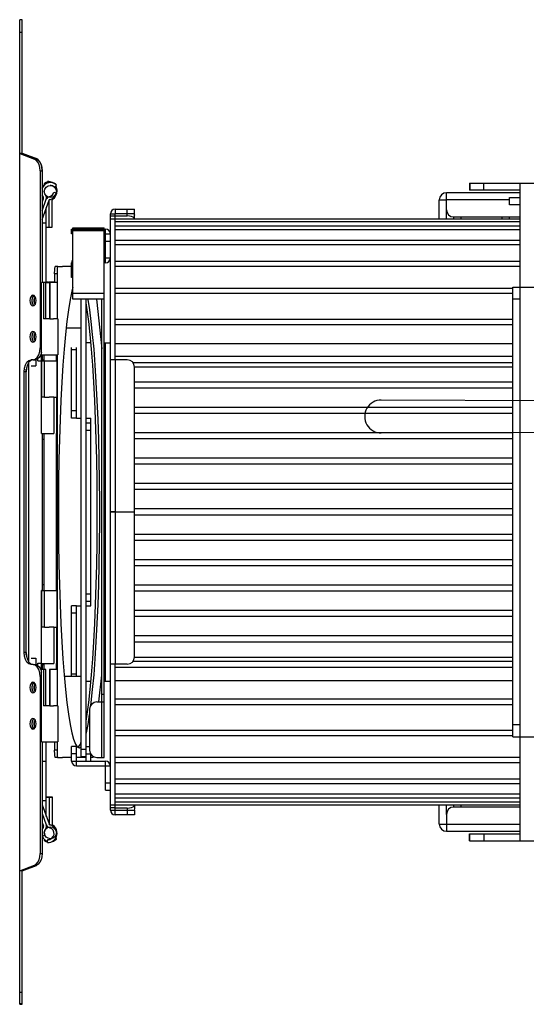
# Model space of a CAD drawing. Units: millimetres. Extents: x 5162 to 9966, y -2661 to -8.
# Drawn here: x 5849 to 6059, y -415 to -8 of the extents above; entities that cross this region are included whole.
import ezdxf

# ---------------------------------------------------------------- set-up
doc = ezdxf.new("R2010")
doc.units = ezdxf.units.MM
doc.layers.get('0').update_dxf_attribs({"lineweight": 30})
doc.layers.add('02___PRT_ALL_AXES', color=7, linetype='Continuous')

msp = doc.modelspace()

# ---------------------------------------------------------------- linework, layer by layer
at = {"color": 7, "linetype": 'Continuous'}
for p, q in [((5849.05, -414.88), (5849.05, -7.79)), ((5850.05, -7.8), (5849.05, -7.79)), ((5850.05, -7.9), (5849.05, -7.9)), ((5849.05, -12.9), (5850.05, -12.91)), ((5849.05, -63.11), (5855.2, -65.41)), ((5850.05, -63.11), (5849.05, -63.11)), ((5855.2, -65.41), (5856.03, -65.4)), ((5855.92, -65.87), (5855.2, -65.41)), ((5857.46, -70.3), (5858.28, -70.28)), ((5857.46, -70.3), (5857.46, -143.41)), ((5858.37, -77.19), (5858.37, -77.2)), ((5858.37, -77.29), (5858.37, -77.29)), ((5859.25, -75.37), (5859.25, -75.36)), ((5859.27, -75.41), (5859.25, -75.37)), ((5859.25, -75.42), (5859.25, -75.41)), ((5859.47, -75.91), (5859.25, -75.42)), ((5860.56, -74.7), (5860.56, -74.69)), ((5860.57, -74.79), (5860.56, -74.7)), ((5860.56, -74.8), (5860.56, -74.79)), ((5860.6, -75.34), (5860.56, -74.8)), ((5863.21, -75.37), (5863.2, -75.42)), ((5864.28, -76.16), (5863.46, -77.03)), ((5864.28, -76.07), (5864.24, -76.12)), ((6035.01, -75.34), (6035.01, -78.34)), ((6035.01, -75.34), (6117.73, -75.34)), ((6035.12, -75.34), (6035.12, -78.34)), ((6041.03, -78.34), (6041.03, -75.34)), ((6056.03, -347.34), (6056.03, -75.34)), ((5858.85, -81.17), (5858.7, -80.97)), ((5859.83, -80.49), (5859.69, -80.28)), ((5861.19, -80.98), (5861.44, -80.92)), ((5863.2, -79.17), (5864.36, -79.48)), ((5864.36, -79.48), (5864.36, -79.48)), ((6051.53, -84.34), (6051.53, -81.34)), ((5858.28, -81.62), (5858.81, -81.81)), ((5858.28, -81.73), (5858.81, -81.92)), ((5858.28, -86.86), (5860.04, -82.04)), ((5858.28, -90.37), (5861.17, -82.45)), ((5858.28, -83.06), (5858.38, -83.1)), ((5858.78, -81.88), (5858.91, -81.54)), ((5858.81, -81.9), (5858.91, -81.63)), ((5858.91, -81.54), (5858.91, -81.52)), ((5858.91, -81.63), (5858.91, -81.61)), ((5861.23, -93.53), (5861.23, -82.41)), ((5861.51, -82.14), (5861.75, -82.07)), ((5862.43, -93.53), (5862.43, -82.41)), ((5862.65, -82), (5862.86, -81.85)), ((6022.53, -82.34), (6025.53, -82.34)), ((6056.03, -84.34), (6051.53, -84.34)), ((5859.32, -87.53), (5860.03, -87.53)), ((5886.53, -334.59), (5886.53, -88.09)), ((5886.53, -88.09), (5888.53, -88.09)), ((5888.53, -89.09), (5886.53, -89.09)), ((5888.53, -86.09), (5888.53, -88.09)), ((5888.53, -86.09), (5896.53, -86.09)), ((5893.53, -88.91), (5893.53, -86.09)), ((5896.39, -88.13), (5896.53, -88.55)), ((5896.53, -88.09), (5896.53, -86.09)), ((5896.53, -90.09), (5896.53, -88.55)), ((6025.53, -90.09), (6025.53, -86.34)), ((6031.53, -90.09), (6031.53, -89.34)), ((6051.53, -90.09), (6051.53, -89.34)), ((5858.53, -116.42), (5858.53, -89.68)), ((5860.03, -91.98), (5858.53, -91.98)), ((5860.03, -93.53), (5862.43, -93.53)), ((5886.53, -90.09), (6056.03, -90.09)), ((6056.03, -91.34), (5888.53, -91.34)), ((5888.53, -93.04), (6056.03, -93.04)), ((5870.53, -96.34), (5870.53, -94.34)), ((5871.03, -96.34), (5870.53, -96.34)), ((5871.03, -94.64), (5871.03, -93.84)), ((5871.03, -93.84), (5884.03, -93.84)), ((5871.03, -94.14), (5884.03, -94.14)), ((5874.03, -94.64), (5874.03, -94.14)), ((5881.03, -94.64), (5881.03, -94.14)), ((5884.03, -94.64), (5884.03, -93.84)), ((5884.03, -96.34), (5886.53, -96.34)), ((5884.53, -108.34), (5884.53, -94.34)), ((6056.03, -94.66), (5888.53, -94.66)), ((5884.53, -99.34), (5886.53, -99.34)), ((5888.53, -98.95), (6056.03, -98.95)), ((6056.03, -100.83), (5888.53, -100.83)), ((5864.76, -109.84), (5863.76, -109.84)), ((5864.76, -109.84), (5866.73, -109.84)), ((5870.53, -114.34), (5870.53, -108.34)), ((5870.53, -108.34), (5871.03, -108.34)), ((5886.53, -106.34), (5884.03, -106.34)), ((5888.53, -107.68), (6056.03, -107.68)), ((6056.03, -109.79), (5888.53, -109.79)), ((5864.49, -112.84), (5863.5, -112.84)), ((5864.49, -112.84), (5864.49, -116.42)), ((5871.03, -111.34), (5870.53, -111.34)), ((5858.03, -146.42), (5858.03, -116.42)), ((5858.28, -116.26), (5858.53, -116.26)), ((5858.88, -116.42), (5858.88, -131.42)), ((5859.81, -116.42), (5858.88, -116.42)), ((5859.81, -131.42), (5859.81, -116.42)), ((5860.66, -116.26), (5860.03, -116.26)), ((5860.25, -116.42), (5860.25, -116.26)), ((5860.66, -116.26), (5860.66, -116.42)), ((5860.66, -116.26), (5860.91, -116.26)), ((5860.91, -116.42), (5860.91, -116.26)), ((5861.55, -116.26), (5860.91, -116.26)), ((5861.41, -116.42), (5861.41, -131.42)), ((5861.65, -116.42), (5861.41, -116.42)), ((5863.5, -116.26), (5861.55, -116.26)), ((5861.65, -131.42), (5861.65, -116.42)), ((5863.04, -116.42), (5861.65, -116.42)), ((5863.97, -116.42), (5863.04, -116.42)), ((5864.3, -116.42), (5863.97, -116.42)), ((5864.61, -116.42), (5864.61, -131.42)), ((5871.03, -114.34), (5870.53, -114.34)), ((5854.53, -121.66), (5854.53, -121.66)), ((5888.53, -118.75), (6053.03, -118.75)), ((6053.03, -121.05), (5888.53, -121.05)), ((6053.03, -118.34), (6094.03, -118.34)), ((5854.06, -123.91), (5854.09, -124.38)), ((5854.31, -125.23), (5854.49, -125.58)), ((5854.49, -125.58), (5854.7, -125.86)), ((5854.53, -126.16), (5855.03, -125.99)), ((5854.53, -126.16), (5854.53, -126.16)), ((5854.7, -125.86), (5854.89, -126)), ((5855.03, -125.99), (5855.44, -125.5)), ((5855.07, -123.44), (5855.04, -123.91)), ((5855.04, -123.91), (5855.07, -124.38)), ((5874.53, -312.4), (5874.53, -123.34)), ((5882.97, -289.84), (5882.97, -123.34)), ((6056.03, -123.34), (6053.03, -123.34)), ((5861.54, -131.42), (5860.57, -131.42)), ((5861.54, -131.42), (5861.65, -131.42)), ((5861.65, -131.42), (5863.04, -131.42)), ((5863.86, -131.42), (5863.04, -131.42)), ((5864.89, -131.42), (5863.86, -131.42)), ((5864.89, -131.42), (5864.89, -146.42)), ((5888.53, -131.55), (6053.03, -131.55)), ((6053.03, -133.98), (5888.53, -133.98)), ((5854.53, -136.66), (5854.53, -136.66)), ((5874.53, -135.29), (5868.28, -135.29)), ((5854.06, -138.91), (5854.09, -139.38)), ((5854.31, -140.23), (5854.49, -140.58)), ((5854.49, -140.58), (5854.7, -140.86)), ((5854.53, -141.16), (5855.03, -140.99)), ((5854.53, -141.16), (5854.53, -141.16)), ((5854.7, -140.86), (5854.89, -141)), ((5855.03, -140.99), (5855.44, -140.5)), ((5855.07, -138.44), (5855.04, -138.91)), ((5855.04, -138.91), (5855.07, -139.38)), ((5888.53, -141.72), (6053.03, -141.72)), ((5857.46, -143.41), (5858.03, -143.41)), ((5857.7, -146.41), (5858.03, -146.41)), ((5858.53, -148.41), (5858.53, -146.42)), ((5860.67, -146.42), (5862.65, -146.42)), ((5862.65, -146.42), (5863.86, -146.42)), ((5863.86, -146.42), (5864.89, -146.42)), ((5864.49, -146.42), (5864.49, -276.42)), ((5870.53, -172.49), (5870.53, -143.39)), ((5872.53, -144.34), (5870.53, -144.34)), ((5853.73, -148.41), (5853.74, -148.41)), ((5854.6, -148.41), (5853.74, -148.41)), ((5854.6, -148.41), (5855.48, -148.17)), ((5854.6, -148.41), (5855.42, -148.41)), ((5854.6, -148.41), (5854.6, -148.41)), ((5855.48, -148.17), (5856.28, -147.46)), ((5858.03, -178.92), (5858.03, -148.89)), ((5858.05, -148.92), (5858.03, -148.92)), ((5858.05, -148.92), (5858.05, -163.92)), ((5859.24, -148.92), (5858.05, -148.92)), ((5858.53, -148.92), (5858.53, -148.41)), ((5858.53, -148.41), (5859.23, -148.41)), ((5859.24, -163.92), (5859.24, -148.92)), ((5859.25, -163.92), (5859.25, -148.92)), ((5860.73, -148.92), (5859.25, -148.92)), ((5862.64, -148.92), (5860.73, -148.92)), ((5863.64, -148.92), (5862.64, -148.92)), ((5864.23, -148.92), (5863.64, -148.92)), ((5864.4, -148.92), (5864.23, -148.92)), ((5864.43, -148.92), (5864.4, -148.92)), ((5864.43, -148.92), (5864.43, -178.92)), ((6053.03, -147.09), (5888.53, -147.09)), ((5888.53, -148.43), (5888.53, -211.33)), ((5893.53, -148.43), (5888.53, -148.43)), ((5895.88, -149.59), (6053.03, -149.59)), ((5850.87, -269.41), (5850.87, -153.41)), ((5851.69, -153.41), (5850.87, -153.41)), ((5851.79, -270.51), (5851.79, -152.31)), ((5896.53, -151.34), (6053.03, -151.34)), ((5896.53, -211.33), (5896.53, -151.43)), ((6053.03, -157.59), (5896.53, -157.59)), ((6053.03, -160.09), (5896.53, -160.09)), ((5859.25, -163.92), (5861.23, -163.92)), ((5863.21, -163.92), (5861.23, -163.92)), ((5863.21, -163.92), (5863.21, -178.92)), ((5863.21, -163.92), (5864.06, -163.92)), ((5864.42, -178.92), (5864.42, -163.92)), ((6118.56, -165.59), (5998.57, -165.04)), ((5872.53, -169.49), (5870.53, -169.49)), ((6053.03, -168.09), (5896.53, -168.09)), ((6053.03, -170.59), (5896.53, -170.59)), ((5872.53, -172.49), (5870.53, -172.49)), ((5876.53, -174.49), (5878.53, -174.49)), ((5858.53, -243.92), (5858.53, -178.92)), ((5859.82, -178.92), (5861.73, -178.92)), ((5861.73, -178.92), (5863.21, -178.92)), ((5864.23, -178.92), (5864.42, -178.92)), ((5864.42, -178.92), (5864.43, -178.92)), ((5876.53, -177.49), (5878.53, -177.49)), ((6053.03, -178.59), (5896.53, -178.59)), ((5998.57, -178.64), (6118.56, -178.09)), ((5859.23, -181.41), (5858.53, -181.41)), ((6053.03, -181.09), (5896.53, -181.09)), ((6053.03, -189.09), (5896.53, -189.09)), ((6053.03, -191.59), (5896.53, -191.59)), ((6053.03, -199.59), (5896.53, -199.59)), ((6053.03, -202.09), (5896.53, -202.09)), ((5888.53, -211.33), (5896.53, -211.33)), ((5888.53, -211.34), (5888.53, -274.24)), ((6053.03, -210.09), (5896.53, -210.09)), ((5896.53, -271.24), (5896.53, -211.34)), ((6053.03, -212.59), (5896.53, -212.59)), ((6053.03, -220.59), (5896.53, -220.59)), ((6053.03, -223.09), (5896.53, -223.09)), ((6053.03, -231.09), (5896.53, -231.09)), ((6053.03, -233.59), (5896.53, -233.59)), ((5858.03, -273.92), (5858.03, -243.76)), ((5858.05, -243.92), (5858.03, -243.92)), ((5858.05, -243.92), (5858.05, -258.92)), ((5859.24, -243.92), (5858.05, -243.92)), ((5859.23, -241.41), (5858.53, -241.41)), ((5859.24, -258.92), (5859.24, -243.92)), ((5859.25, -258.92), (5859.25, -243.92)), ((5860.73, -243.92), (5859.25, -243.92)), ((5862.64, -243.92), (5860.73, -243.92)), ((5863.64, -243.92), (5862.64, -243.92)), ((5864.23, -243.92), (5863.64, -243.92)), ((5864.4, -243.92), (5864.23, -243.92)), ((5864.43, -243.92), (5864.4, -243.92)), ((5864.43, -243.92), (5864.43, -273.92)), ((6053.03, -241.59), (5896.53, -241.59)), ((6053.03, -244.09), (5896.53, -244.09)), ((5876.53, -245.18), (5878.53, -245.18)), ((5876.53, -248.18), (5878.53, -248.18)), ((5870.53, -279.29), (5870.53, -250.18)), ((5872.53, -250.18), (5870.53, -250.18)), ((6053.03, -252.09), (5896.53, -252.09)), ((5872.53, -253.18), (5870.53, -253.18)), ((6053.03, -254.59), (5896.53, -254.59)), ((5859.25, -258.92), (5861.23, -258.92)), ((5863.21, -258.92), (5861.23, -258.92)), ((5863.21, -258.92), (5863.21, -273.92)), ((5863.21, -258.92), (5863.7, -258.92)), ((5863.7, -258.92), (5864.23, -258.92)), ((5864.23, -258.92), (5864.42, -258.92)), ((5864.42, -273.92), (5864.42, -258.92)), ((6053.03, -262.59), (5896.53, -262.59)), ((6053.03, -265.09), (5896.53, -265.09)), ((5851.69, -269.41), (5850.87, -269.41)), ((5896.53, -271.34), (6053.03, -271.34)), ((5854.6, -274.41), (5853.74, -274.41)), ((5854.6, -274.41), (5855.42, -274.41)), ((5857.7, -276.41), (5858.03, -276.41)), ((5858.03, -276.26), (5858.53, -276.26)), ((5858.03, -306.42), (5858.03, -276.42)), ((5858.53, -276.42), (5858.53, -273.92)), ((5858.53, -274.41), (5859.23, -274.41)), ((5858.88, -276.42), (5858.88, -291.42)), ((5859.81, -276.42), (5858.88, -276.42)), ((5859.81, -291.42), (5859.81, -276.42)), ((5859.82, -273.92), (5861.73, -273.92)), ((5861.41, -276.42), (5861.41, -291.42)), ((5861.65, -276.42), (5861.41, -276.42)), ((5861.65, -291.42), (5861.65, -276.42)), ((5863.04, -276.42), (5861.65, -276.42)), ((5861.73, -273.92), (5863.21, -273.92)), ((5864.23, -273.92), (5864.42, -273.92)), ((5864.42, -273.92), (5864.43, -273.92)), ((5864.61, -276.42), (5864.61, -291.42)), ((6053.03, -275.59), (5888.53, -275.59)), ((6053.03, -273.09), (5895.88, -273.09)), ((5857.46, -279.41), (5857.46, -352.53)), ((5857.46, -279.41), (5858.03, -279.41)), ((5874.53, -279.29), (5867.49, -279.29)), ((5872.53, -278.34), (5870.53, -278.34)), ((5854.06, -283.91), (5854.09, -284.38)), ((5854.53, -281.66), (5854.53, -281.66)), ((5855.07, -283.44), (5855.04, -283.91)), ((5855.04, -283.91), (5855.07, -284.38)), ((5888.53, -280.96), (6053.03, -280.96)), ((5854.31, -285.23), (5854.49, -285.58)), ((5854.49, -285.58), (5854.7, -285.86)), ((5854.53, -286.16), (5855.03, -285.99)), ((5854.53, -286.16), (5854.53, -286.16)), ((5854.7, -285.86), (5854.89, -286)), ((5855.03, -285.99), (5855.44, -285.5)), ((5883.97, -286.84), (5882.97, -286.84)), ((6053.03, -288.69), (5888.53, -288.69)), ((5861.54, -291.42), (5860.57, -291.42)), ((5861.54, -291.42), (5861.65, -291.42)), ((5861.65, -291.42), (5863.04, -291.42)), ((5863.86, -291.42), (5863.04, -291.42)), ((5864.89, -291.42), (5863.86, -291.42)), ((5864.89, -291.42), (5864.89, -306.42)), ((6053.03, -291.12), (5888.53, -291.12)), ((5854.53, -296.66), (5854.53, -296.66)), ((5854.06, -298.91), (5854.09, -299.38)), ((5854.31, -300.23), (5854.49, -300.58)), ((5854.49, -300.58), (5854.7, -300.86)), ((5854.53, -301.16), (5855.03, -300.99)), ((5854.53, -301.16), (5854.53, -301.16)), ((5854.7, -300.86), (5854.89, -301)), ((5855.03, -300.99), (5855.44, -300.5)), ((5855.07, -298.44), (5855.04, -298.91)), ((5855.04, -298.91), (5855.07, -299.38)), ((6056.03, -299.34), (6053.03, -299.34)), ((6053.03, -301.62), (5888.53, -301.62)), ((6053.03, -303.92), (5888.53, -303.92)), ((6053.03, -304.34), (6094.03, -304.34)), ((5858.53, -333.1), (5858.53, -306.42)), ((5859.38, -306.42), (5860.67, -306.42)), ((5860.67, -306.42), (5863.86, -306.42)), ((5863.86, -306.42), (5864.89, -306.42)), ((5864.49, -306.42), (5864.49, -309.84)), ((5870.53, -314.34), (5870.53, -308.34)), ((5872.53, -308.34), (5870.53, -308.34)), ((5876.53, -308.34), (5877.97, -308.34)), ((5864.49, -309.84), (5863.5, -309.84)), ((5864.76, -312.84), (5863.76, -312.84)), ((5864.76, -312.84), (5866.73, -312.84)), ((5872.53, -311.34), (5870.53, -311.34)), ((5874.53, -309.4), (5876.53, -309.4)), ((5874.53, -312.4), (5876.53, -312.4)), ((5876.53, -311.34), (5878.39, -311.34)), ((5876.53, -314.34), (5876.53, -312.4)), ((6056.03, -312.88), (5888.53, -312.88)), ((5858.53, -314.35), (5860.03, -314.35)), ((5870.53, -314.34), (5872.53, -314.34)), ((5872.53, -316.34), (5872.53, -314.34)), ((5872.53, -316.34), (5886.53, -316.34)), ((5884.53, -326.34), (5884.53, -314.34)), ((6056.03, -315), (5888.53, -315)), ((5884.53, -323.34), (5886.53, -323.34)), ((6056.03, -321.84), (5888.53, -321.84)), ((6056.03, -323.73), (5888.53, -323.73)), ((5860.03, -329.16), (5862.43, -329.16)), ((5860.03, -329.22), (5862.43, -329.22)), ((5861.23, -329.15), (5861.23, -340.34)), ((5862.43, -329.15), (5862.43, -340.34)), ((5884.53, -326.34), (5886.53, -326.34)), ((6056.03, -328.02), (5888.53, -328.02)), ((6056.03, -329.63), (5888.53, -329.63)), ((5858.28, -332.32), (5858.5, -332.91)), ((5858.28, -332.42), (5861.17, -340.33)), ((5860.03, -330.77), (5858.53, -330.77)), ((6056.03, -332.59), (5886.53, -332.59)), ((5888.53, -333.59), (5886.53, -333.59)), ((6056.03, -331.34), (5888.53, -331.34)), ((5893.53, -333.76), (5893.53, -336.59)), ((5896.53, -332.59), (5896.53, -334.12)), ((6025.53, -336.34), (6025.53, -332.59)), ((6031.53, -333.34), (6031.53, -332.59)), ((5858.28, -335.93), (5860.04, -340.74)), ((5859.3, -335.22), (5860.03, -335.22)), ((5886.53, -334.59), (5888.53, -334.59)), ((5888.53, -336.59), (5888.53, -334.59)), ((5896.53, -336.59), (5888.53, -336.59)), ((5896.53, -334.12), (5896.39, -334.55)), ((5896.53, -334.59), (5896.53, -336.59)), ((5858.81, -340.89), (5858.28, -341.08)), ((5858.85, -341.52), (5858.7, -341.72)), ((5858.85, -341.61), (5858.7, -341.82)), ((5858.7, -341.71), (5858.7, -341.72)), ((5858.7, -341.8), (5858.7, -341.82)), ((5858.81, -340.88), (5858.91, -341.15)), ((5858.85, -341.52), (5858.85, -341.5)), ((5858.85, -341.61), (5858.85, -341.59)), ((5861.17, -340.33), (5861.17, -340.32)), ((5861.19, -341.8), (5861.44, -341.87)), ((5861.51, -340.63), (5861.51, -340.65)), ((5861.51, -340.65), (5861.75, -340.71)), ((5861.75, -340.71), (5861.75, -340.69)), ((5862.65, -340.67), (5862.65, -340.69)), ((5862.65, -340.69), (5862.86, -340.84)), ((5862.65, -340.73), (5862.65, -340.75)), ((5862.65, -340.75), (5862.86, -340.89)), ((5862.86, -340.84), (5862.86, -340.82)), ((5862.86, -340.89), (5862.86, -340.87)), ((6022.53, -340.34), (6025.53, -340.34)), ((5859.46, -344.98), (5858.37, -345.48)), ((5859.83, -342.3), (5859.69, -342.51)), ((6035.01, -347.34), (6035.01, -344.34)), ((6035.12, -347.34), (6035.12, -344.34)), ((6041.03, -344.34), (6041.03, -347.34)), ((5859.25, -347.26), (5859.44, -346.82)), ((5859.25, -347.31), (5859.46, -346.84)), ((5860.56, -347.98), (5860.64, -346.78)), ((5860.56, -347.88), (5860.58, -347.61)), ((5860.64, -346.78), (5860.64, -346.77)), ((5863.92, -346.24), (5864.28, -346.61)), ((5863.96, -346.18), (5864.28, -346.52)), ((5864.28, -346.52), (5864.28, -346.51)), ((5864.28, -346.61), (5864.28, -346.61)), ((6035.01, -347.34), (6117.73, -347.34)), ((5857.46, -352.53), (5858.28, -352.54)), ((5849.05, -359.71), (5855.2, -357.41)), ((5855.2, -357.41), (5855.92, -356.96)), ((5855.2, -357.41), (5856.03, -357.43)), ((5850.05, -359.71), (5849.05, -359.71)), ((5849.05, -409.88), (5850.05, -409.88)), ((5849.05, -414.6), (5849.55, -414.6)), ((5849.05, -414.88), (5850.05, -414.87)), ((5849.55, -414.6), (5850.05, -414.6))]:
    msp.add_line(p, q, dxfattribs=at)
at = {"color": 3, "linetype": 'Continuous'}
for p, q in [((5850.05, -63.11), (5850.05, -7.8)), ((5850.05, -63.11), (5856.03, -65.4)), ((5850.1, -62.98), (5856.03, -65.24)), ((5856.75, -65.7), (5856.03, -65.24)), ((5858.28, -70.28), (5858.28, -116.41)), ((6025.53, -86.34), (6025.53, -79.34)), ((6056.03, -79.34), (6025.53, -79.34)), ((6056.03, -78.34), (6035.01, -78.34)), ((6051.53, -81.34), (6056.03, -81.34)), ((5858.76, -82.06), (5858.38, -83.1)), ((5858.81, -81.92), (5858.76, -82.06)), ((6022.53, -90.09), (6022.53, -82.34)), ((6051.53, -82.34), (6025.53, -82.34)), ((5860.03, -116.42), (5860.03, -85.56)), ((5888.53, -148.43), (5888.53, -88.09)), ((5896.53, -88.09), (5888.53, -88.09)), ((5888.53, -88.91), (5893.53, -88.91)), ((6028.53, -90.09), (6028.53, -89.34)), ((6028.53, -89.34), (6056.03, -89.34)), ((6048.53, -90.09), (6048.53, -89.34)), ((5870.53, -94.34), (5871.03, -94.34)), ((5871.03, -123.34), (5871.03, -94.64)), ((5871.03, -94.64), (5884.03, -94.64)), ((5884.03, -95.13), (5871.03, -95.13)), ((5884.03, -94.34), (5884.53, -94.34)), ((5884.03, -123.34), (5884.03, -94.64)), ((5884.53, -108.34), (5884.03, -108.34)), ((5863.5, -112.84), (5863.5, -116.42)), ((5854.86, -121.83), (5854.44, -122.32)), ((5854.94, -121.8), (5854.86, -121.83)), ((5871.03, -120.88), (5884.03, -120.88)), ((6053.03, -304.34), (6053.03, -118.34)), ((5854.44, -125.5), (5854.86, -125.99)), ((5884.03, -123.34), (5871.03, -123.34)), ((5876.53, -312.4), (5876.53, -123.34)), ((5883.97, -312.84), (5883.97, -123.34)), ((5854.86, -136.83), (5854.44, -137.32)), ((5854.94, -136.8), (5854.86, -136.83)), ((5854.44, -140.5), (5854.86, -140.99)), ((5878.53, -141.34), (5876.53, -141.34)), ((5882.97, -141.34), (5882.7, -141.34)), ((5883.97, -141.34), (5886.53, -141.34)), ((5884.53, -281.34), (5884.53, -141.34)), ((5858.03, -145.34), (5857.74, -146.35)), ((5872.53, -172.49), (5872.53, -143.39)), ((5852.79, -273.31), (5852.79, -149.51)), ((5853.67, -148.66), (5852.87, -149.36)), ((5854.55, -148.41), (5853.67, -148.66)), ((5855.79, -148.31), (5855.79, -150.84)), ((5851.69, -269.41), (5851.69, -153.41)), ((5853.79, -150.84), (5855.79, -150.84)), ((5872.53, -172.49), (5874.53, -172.49)), ((5876.53, -172.49), (5878.53, -172.49)), ((5878.53, -250.18), (5878.53, -172.49)), ((5872.53, -279.29), (5872.53, -250.18)), ((5872.53, -250.18), (5874.53, -250.18)), ((5876.53, -250.18), (5878.53, -250.18)), ((5851.79, -270.36), (5851.7, -269.41)), ((5853.79, -271.83), (5855.79, -271.83)), ((5855.79, -271.83), (5855.79, -274.51)), ((5856.3, -274.5), (5855.79, -274.36)), ((5856.53, -274.71), (5856.3, -274.5)), ((5857.1, -275.37), (5857.74, -276.48)), ((5857.74, -276.48), (5858.03, -277.49)), ((5888.53, -334.59), (5888.53, -274.24)), ((5854.86, -281.83), (5854.44, -282.32)), ((5854.94, -281.8), (5854.86, -281.83)), ((5876.53, -281.34), (5878.53, -281.34)), ((5882.7, -281.34), (5882.97, -281.34)), ((5883.97, -281.34), (5886.53, -281.34)), ((5854.44, -285.5), (5854.86, -285.99)), ((5877.97, -292.84), (5877.97, -309.84)), ((5880.97, -289.84), (5883.97, -289.84)), ((5882.97, -312.84), (5882.97, -289.84)), ((5854.86, -296.83), (5854.44, -297.32)), ((5854.94, -296.8), (5854.86, -296.83)), ((5854.44, -300.5), (5854.86, -300.99)), ((5858.28, -306.42), (5858.28, -352.54)), ((5860.03, -337.23), (5860.03, -306.42)), ((5863.5, -306.42), (5863.5, -309.84)), ((5872.53, -314.34), (5872.53, -308.34)), ((5878.53, -314.34), (5878.53, -311.57)), ((5880.97, -312.84), (5883.97, -312.84)), ((5872.53, -314.34), (5884.53, -314.34)), ((5893.53, -333.76), (5888.53, -333.76)), ((6022.53, -340.34), (6022.53, -332.59)), ((6028.53, -333.34), (6028.53, -332.59)), ((6056.03, -333.34), (6028.53, -333.34)), ((5888.53, -334.59), (5896.53, -334.59)), ((6025.53, -336.34), (6025.53, -343.34)), ((5858.28, -339.45), (5858.38, -339.71)), ((5858.38, -339.71), (5858.76, -340.75)), ((5858.76, -340.75), (5858.81, -340.89)), ((6025.53, -340.34), (6056.03, -340.34)), ((6025.53, -343.34), (6056.03, -343.34)), ((6035.01, -344.34), (6056.03, -344.34)), ((5850.05, -359.71), (5856.03, -357.43)), ((5850.05, -414.87), (5850.05, -359.71))]:
    msp.add_line(p, q, dxfattribs=at)
at = {"color": 7, "linetype": 'Continuous'}
for points in [[(5857.46, -70.3), (5857.36, -68.97), (5857.05, -67.72), (5856.56, -66.65), (5855.92, -65.87)], [(5864.76, -109.84), (5864.7, -109.89), (5864.66, -110.06), (5864.61, -110.34), (5864.57, -110.71), (5864.54, -111.17), (5864.51, -111.69), (5864.5, -112.25), (5864.49, -112.84)], [(5858.88, -116.42), (5858.25, -116.42), (5858.09, -116.42), (5858.03, -116.42)], [(5864.61, -116.42), (5864.61, -116.42), (5864.51, -116.42), (5864.3, -116.42)], [(5854.53, -121.66), (5854.04, -121.83), (5853.62, -122.32), (5853.34, -123.05), (5853.24, -123.91), (5853.34, -124.77), (5853.62, -125.5), (5854.04, -125.99), (5854.53, -126.16)], [(5854.92, -121.8), (5854.71, -121.96), (5854.49, -122.24)], [(5855.44, -122.32), (5855.03, -121.83), (5854.53, -121.66)], [(5854.17, -122.99), (5854.09, -123.44), (5854.06, -123.91)], [(5854.09, -124.38), (5854.17, -124.83), (5854.31, -125.23)], [(5854.49, -122.24), (5854.31, -122.58), (5854.17, -122.99)], [(5855.04, -123.91), (5855.07, -123.44), (5855.15, -122.99), (5855.29, -122.59), (5855.43, -122.31)], [(5855.43, -125.51), (5855.29, -125.24), (5855.16, -124.83), (5855.07, -124.38), (5855.04, -123.91)], [(5855.43, -122.31), (5855.29, -122.58), (5855.16, -122.99), (5855.07, -123.44)], [(5855.07, -124.38), (5855.15, -124.83), (5855.29, -125.23), (5855.43, -125.51)], [(5855.44, -125.5), (5855.72, -124.77), (5855.82, -123.91), (5855.72, -123.05), (5855.44, -122.32)], [(5860.57, -131.42), (5859.37, -131.42), (5858.88, -131.42)], [(5854.53, -136.66), (5854.04, -136.83), (5853.62, -137.32), (5853.34, -138.05), (5853.24, -138.91), (5853.34, -139.77), (5853.62, -140.5), (5854.04, -140.99), (5854.53, -141.16)], [(5854.17, -137.99), (5854.09, -138.44), (5854.06, -138.91)], [(5854.49, -137.24), (5854.31, -137.58), (5854.17, -137.99)], [(5854.92, -136.8), (5854.71, -136.96), (5854.49, -137.24)], [(5855.44, -137.32), (5855.03, -136.83), (5854.53, -136.66)], [(5855.04, -138.91), (5855.07, -138.44), (5855.15, -137.99), (5855.29, -137.59), (5855.43, -137.31)], [(5855.43, -137.31), (5855.29, -137.58), (5855.16, -137.99), (5855.07, -138.44)], [(5855.44, -140.5), (5855.72, -139.77), (5855.82, -138.91), (5855.72, -138.05), (5855.44, -137.32)], [(5854.09, -139.38), (5854.17, -139.83), (5854.31, -140.23)], [(5855.43, -140.51), (5855.29, -140.24), (5855.16, -139.83), (5855.07, -139.38), (5855.04, -138.91)], [(5855.07, -139.38), (5855.15, -139.83), (5855.29, -140.23), (5855.43, -140.51)], [(5856.28, -147.46), (5856.92, -146.35), (5857.32, -144.96), (5857.46, -143.41)], [(5858.03, -146.42), (5858.1, -146.42), (5858.29, -146.42), (5858.59, -146.42), (5858.99, -146.42), (5860.67, -146.42)], [(5850.87, -153.41), (5851.01, -151.86), (5851.42, -150.47), (5852.05, -149.37), (5852.85, -148.66), (5853.73, -148.41)], [(5858.53, -148.76), (5858.35, -148.76), (5858.14, -148.76), (5858.04, -148.76), (5858.03, -148.76)], [(5888.53, -148.43), (5887.77, -148.43), (5887.12, -148.43), (5886.69, -148.43), (5886.53, -148.43)], [(5859.25, -163.92), (5858.76, -163.92), (5858.41, -163.92), (5858.16, -163.92), (5858.05, -163.92)], [(5864.06, -163.92), (5864.3, -163.92), (5864.42, -163.92)], [(5858.03, -178.92), (5858.06, -178.92), (5858.21, -178.92), (5858.46, -178.92), (5858.83, -178.92), (5859.82, -178.92)], [(5888.53, -211.33), (5887.77, -211.33), (5887.12, -211.33), (5886.69, -211.33), (5886.53, -211.34)], [(5896.53, -211.34), (5887.92, -211.34), (5887.36, -211.34), (5886.92, -211.34), (5886.63, -211.34), (5886.53, -211.34)], [(5858.53, -243.76), (5858.35, -243.76), (5858.14, -243.76), (5858.04, -243.76), (5858.03, -243.76)], [(5859.25, -258.92), (5858.76, -258.92), (5858.41, -258.92), (5858.16, -258.92), (5858.05, -258.92)], [(5853.74, -274.41), (5852.85, -274.17), (5852.05, -273.46), (5851.42, -272.35), (5851.01, -270.95), (5850.87, -269.41)], [(5856.28, -275.37), (5855.48, -274.66), (5854.6, -274.41)], [(5857.46, -279.41), (5857.32, -277.87), (5856.92, -276.48), (5856.28, -275.37)], [(5858.03, -273.92), (5858.06, -273.92), (5858.21, -273.92), (5858.46, -273.92), (5858.83, -273.92), (5859.82, -273.92)], [(5858.88, -276.42), (5858.25, -276.42), (5858.09, -276.42), (5858.03, -276.42)], [(5864.3, -276.42), (5863.55, -276.42), (5863.04, -276.42)], [(5864.61, -276.42), (5864.61, -276.42), (5864.51, -276.42), (5864.3, -276.42)], [(5893.53, -274.24), (5887.92, -274.24), (5887.36, -274.24), (5886.92, -274.24), (5886.63, -274.24), (5886.53, -274.24)], [(5854.53, -281.66), (5854.04, -281.83), (5853.62, -282.32), (5853.34, -283.05), (5853.24, -283.91), (5853.34, -284.77), (5853.62, -285.5), (5854.04, -285.99), (5854.53, -286.16)], [(5854.17, -282.99), (5854.09, -283.44), (5854.06, -283.91)], [(5854.09, -284.38), (5854.17, -284.83), (5854.31, -285.23)], [(5854.49, -282.23), (5854.31, -282.58), (5854.17, -282.99)], [(5854.92, -281.8), (5854.71, -281.96), (5854.49, -282.23)], [(5855.44, -282.32), (5855.03, -281.83), (5854.53, -281.66)], [(5855.04, -283.91), (5855.07, -283.44), (5855.15, -282.99), (5855.29, -282.59), (5855.43, -282.31)], [(5855.43, -285.51), (5855.29, -285.24), (5855.16, -284.83), (5855.07, -284.38), (5855.04, -283.91)], [(5855.43, -282.31), (5855.29, -282.58), (5855.16, -282.99), (5855.07, -283.44)], [(5855.07, -284.38), (5855.15, -284.83), (5855.29, -285.23), (5855.43, -285.51)], [(5855.44, -285.5), (5855.72, -284.77), (5855.82, -283.91), (5855.72, -283.05), (5855.44, -282.32)], [(5860.57, -291.42), (5859.37, -291.42), (5858.88, -291.42)], [(5854.53, -296.66), (5854.04, -296.83), (5853.62, -297.32), (5853.34, -298.05), (5853.24, -298.91), (5853.34, -299.77), (5853.62, -300.5), (5854.04, -300.99), (5854.53, -301.16)], [(5854.92, -296.8), (5854.71, -296.96), (5854.49, -297.23)], [(5855.44, -297.32), (5855.03, -296.83), (5854.53, -296.66)], [(5854.17, -297.99), (5854.09, -298.44), (5854.06, -298.91)], [(5854.09, -299.38), (5854.17, -299.83), (5854.31, -300.23)], [(5854.49, -297.23), (5854.31, -297.58), (5854.17, -297.99)], [(5855.04, -298.91), (5855.07, -298.44), (5855.15, -297.99), (5855.29, -297.59), (5855.43, -297.31)], [(5855.43, -300.51), (5855.29, -300.24), (5855.16, -299.83), (5855.07, -299.38), (5855.04, -298.91)], [(5855.43, -297.31), (5855.29, -297.58), (5855.16, -297.99), (5855.07, -298.44)], [(5855.07, -299.38), (5855.15, -299.83), (5855.29, -300.23), (5855.43, -300.51)], [(5855.44, -300.5), (5855.72, -299.77), (5855.82, -298.91), (5855.72, -298.05), (5855.44, -297.32)], [(5858.03, -306.42), (5858.1, -306.42), (5858.29, -306.42), (5858.59, -306.42), (5859.38, -306.42)], [(5864.49, -309.84), (5864.5, -310.42), (5864.51, -310.98), (5864.54, -311.5), (5864.57, -311.96), (5864.61, -312.33), (5864.66, -312.61), (5864.7, -312.78), (5864.76, -312.84)], [(5855.92, -356.96), (5856.56, -356.17), (5857.05, -355.11), (5857.36, -353.86), (5857.46, -352.53)]]:
    msp.add_lwpolyline(points, dxfattribs=at)
at = {"color": 3, "linetype": 'Continuous'}
for points in [[(5856.03, -65.4), (5856.75, -65.86), (5857.38, -66.64), (5857.88, -67.71), (5858.18, -68.96), (5858.28, -70.28)], [(5858.28, -70.13), (5858.18, -68.8), (5857.87, -67.55), (5857.39, -66.5), (5856.75, -65.7)], [(5896.46, -90.09), (5896.39, -89.88), (5895.96, -89.49), (5895.3, -89.18), (5894.46, -88.98), (5893.53, -88.91)], [(5863.5, -112.84), (5863.5, -112.25), (5863.52, -111.69), (5863.54, -111.17), (5863.57, -110.71), (5863.61, -110.34), (5863.66, -110.06), (5863.71, -109.89), (5863.76, -109.84)], [(5854.44, -122.32), (5854.16, -123.05), (5854.06, -123.91), (5854.16, -124.77), (5854.44, -125.5)], [(5854.44, -137.32), (5854.16, -138.05), (5854.06, -138.91), (5854.16, -139.77), (5854.44, -140.5)], [(5857.74, -146.35), (5857.1, -147.46), (5856.3, -148.17), (5855.42, -148.41)], [(5852.87, -149.36), (5852.24, -150.47), (5851.83, -151.86), (5851.69, -153.41)], [(5851.69, -269.41), (5851.83, -270.95), (5852.24, -272.35), (5852.87, -273.45)], [(5852.87, -273.45), (5853.67, -274.17), (5853.8, -274.2)], [(5855.42, -274.41), (5856.3, -274.66), (5857.1, -275.37)], [(5854.44, -282.32), (5854.16, -283.05), (5854.06, -283.91), (5854.16, -284.77), (5854.44, -285.5)], [(5854.44, -297.32), (5854.16, -298.05), (5854.06, -298.91), (5854.16, -299.77), (5854.44, -300.5)], [(5863.76, -312.84), (5863.71, -312.78), (5863.66, -312.61), (5863.61, -312.33), (5863.57, -311.96), (5863.54, -311.5), (5863.52, -310.98), (5863.5, -310.42), (5863.5, -309.84)], [(5893.53, -333.76), (5894.46, -333.69), (5895.3, -333.49), (5895.96, -333.18), (5896.39, -332.79), (5896.46, -332.59)], [(5858.28, -352.54), (5858.18, -353.87), (5857.87, -355.12), (5857.39, -356.17), (5856.75, -356.97), (5856.03, -357.43)]]:
    msp.add_lwpolyline(points, dxfattribs=at)
at = {"color": 7, "linetype": 'Continuous'}
for centre, radius, start, end in [((5861.73, -78.84), 3.7, 46.4218, 159.3831), ((5861.73, -78.75), 3.7, 128.41, 159.3831), ((5861.73, -78.77), 3.7, 128.278, 159.3251), ((5861.73, -78.82), 3.7, 155.555, 159.3251), ((5861.73, -78.82), 3.7, 107.9796, 155.4256), ((5860.73, -78.76), 3.7, 92.3982, 113.5782), ((5860.73, -78.81), 3.7, 92.3427, 113.5782), ((5860.79, -78.4), 3.7, 61.5746, 93.5782), ((5860.79, -78.49), 3.7, 61.5746, 93.5782), ((5861.73, -78.84), 2.5, 46.4218, 92.3554), ((5861.73, -78.75), 3.7, 46.4218, 82.5377), ((5861.73, -78.77), 3.7, 66.4218, 82.1104), ((5861.73, -78.82), 3.7, 66.4218, 78.6914), ((5860.79, -78.49), 3.7, 344.5886, 31.9171), ((5860.79, -78.4), 3.7, 355.1962, 30.8534), ((5861.73, -78.84), 3.7, 200.6039, 215), ((5858.44, -81.46), 0.5, 340, 35), ((5861.73, -78.84), 2.5, 214.0798, 215), ((5858.44, -81.46), 1.7, 340, 35), ((5861.63, -82.62), 1.7, 105, 160), ((5859.53, -82.41), 1.7, 45.5634, 55), ((5860.79, -78.5), 2.5, 285, 344.5886), ((5860.79, -78.5), 3.7, 285, 344.5886), ((5860.73, -78.82), 3.7, 305, 349.8131), ((5858.44, -81.36), 0.5, 340, 353.2457), ((5861.63, -82.62), 0.5, 105, 160), ((5862.93, -82.41), 1.7, 176.867, 180), ((5859.53, -82.41), 1.7, 360, 2.5028), ((5862.93, -82.41), 0.5, 125, 180), ((5888.53, -88.09), 2, 90, 180), ((5872.53, -108.34), 2, 139.033, 180), ((5893.53, -151.43), 3, 0, 90), ((5998.53, -171.84), 6.8, 89.7374, 270.2626), ((5893.53, -271.24), 3, 270, 0), ((5872.53, -314.34), 2, 180, 270), ((5888.53, -334.59), 2, 180, 270), ((5861.73, -343.87), 3.7, 140.0673, 159.372), ((5861.73, -343.85), 3.7, 145, 159.3688), ((5861.73, -343.92), 3.7, 144.8625, 159.372), ((5861.73, -343.94), 3.7, 145, 159.3688), ((5858.44, -341.33), 0.5, 325, 20), ((5858.44, -341.23), 0.5, 325, 355.6587), ((5858.44, -341.33), 1.7, 325, 20), ((5861.63, -340.16), 1.7, 200, 255), ((5859.53, -340.34), 1.7, 305, 313.2577), ((5860.79, -344.29), 3.7, 266.4218, 75), ((5860.79, -344.29), 2.5, 266.4218, 75), ((5861.63, -340.16), 0.5, 200, 255), ((5859.53, -340.34), 1.7, 356.299, 0), ((5862.93, -340.34), 1.7, 180, 184.6315), ((5862.93, -340.34), 0.5, 180, 235), ((5862.93, -340.28), 0.5, 186.5774, 235), ((5860.73, -343.87), 3.7, 6.4949, 55), ((5860.73, -343.92), 3.7, 8.1407, 55), ((5861.73, -343.93), 3.7, 204.7115, 252.0259), ((5861.73, -343.94), 2.5, 166.8877, 204.5886), ((5861.73, -343.94), 2.5, 145, 164.3185), ((5860.73, -343.87), 3.7, 246.4218, 246.7796), ((5860.73, -343.92), 3.7, 246.4218, 267.6952), ((5860.79, -344.19), 3.7, 266.4218, 266.5159), ((5861.73, -343.93), 3.7, 283.0024, 313.5782), ((5861.73, -343.84), 3.7, 312.62, 313.5782)]:
    msp.add_arc(centre, radius, start, end, dxfattribs=at)
at = {"color": 3, "linetype": 'Continuous'}
for centre, radius, start, end in [((6025.53, -82.34), 3, 90, 180), ((6028.53, -86.34), 3, 180, 270), ((5884.53, -96.34), 2, 0, 90), ((5884.53, -106.34), 2, 270, 0), ((5880.97, -292.84), 3, 90, 180), ((5880.97, -309.84), 3, 180, 270), ((5884.53, -316.34), 2, 0, 90), ((6028.53, -336.34), 3, 90, 180), ((6025.53, -340.34), 3, 180, 270)]:
    msp.add_arc(centre, radius, start, end, dxfattribs=at)
at = {"layer": '02___PRT_ALL_AXES', "color": 7, "linetype": 'Continuous'}
for p, q in [((5870.53, -109.84), (5866.73, -109.84)), ((5859.81, -116.42), (5861.41, -116.42)), ((5880.82, -123.34), (5882.97, -143.93)), ((5858.03, -148.89), (5858.03, -146.42)), ((5859.23, -148.92), (5859.23, -146.42)), ((5864.23, -148.92), (5864.23, -146.42)), ((5856.53, -148.89), (5856.53, -147.96)), ((5856.53, -148.89), (5858.03, -148.89)), ((5859.23, -243.92), (5859.23, -178.92)), ((5864.23, -243.92), (5864.23, -178.92)), ((5856.53, -274.86), (5856.53, -273.79)), ((5856.53, -273.79), (5858.03, -273.79)), ((5856.53, -273.89), (5858.03, -273.89)), ((5858.03, -276.42), (5858.03, -273.94)), ((5859.23, -276.42), (5859.23, -273.92)), ((5864.23, -276.42), (5864.23, -273.92)), ((5881.81, -289.84), (5882.97, -278.74)), ((5870.53, -312.84), (5866.73, -312.84)), ((5876.53, -312.84), (5872.53, -312.84)), ((5879.41, -312.84), (5878.53, -312.84)), ((5879.41, -312.84), (5879.46, -312.41))]:
    msp.add_line(p, q, dxfattribs=at)
for points in [[(5871.03, -118.47), (5870.6, -120.08), (5869.9, -123.53), (5869.22, -127.69), (5868.58, -132.52), (5867.98, -137.99), (5867.43, -144.04), (5866.93, -150.63), (5866.48, -157.71), (5866.09, -165.22), (5865.76, -173.09), (5865.49, -181.27), (5865.29, -189.69), (5865.15, -198.28), (5865.08, -206.97), (5865.08, -215.7), (5865.15, -224.39), (5865.29, -232.98), (5865.49, -241.4), (5865.76, -249.58), (5866.09, -257.45), (5866.48, -264.96), (5866.93, -272.04), (5867.43, -278.63), (5867.98, -284.68), (5868.58, -290.15), (5869.22, -294.98), (5869.9, -299.14), (5870.6, -302.59), (5871.33, -305.31), (5872.08, -307.26), (5872.84, -308.44), (5873.6, -308.84)], [(5878.49, -291.15), (5878.63, -290.15), (5879.22, -284.68), (5879.78, -278.63), (5880.28, -272.04), (5880.73, -264.96), (5881.12, -257.45), (5881.45, -249.58), (5881.72, -241.4), (5881.92, -232.98), (5882.06, -224.39), (5882.13, -215.7), (5882.13, -206.97), (5882.06, -198.28), (5881.92, -189.69), (5881.72, -181.27), (5881.45, -173.09), (5881.12, -165.22), (5880.73, -157.71), (5880.28, -150.63), (5879.78, -144.04), (5879.22, -137.99), (5878.63, -132.52), (5877.99, -127.69), (5877.31, -123.53), (5877.27, -123.34)], [(5876.53, -302.87), (5876.61, -302.59), (5877.31, -299.14), (5877.97, -295.06)], [(5873.6, -308.84), (5874.37, -308.44), (5874.53, -308.19)]]:
    msp.add_lwpolyline(points, dxfattribs=at)
at = {"layer": '02___PRT_ALL_AXES', "color": 3, "linetype": 'Continuous'}
for points in [[(5876.53, -297.8), (5876.99, -294.98), (5877.63, -290.15), (5878.23, -284.68), (5878.78, -278.63), (5879.28, -272.04), (5879.73, -264.96), (5880.12, -257.45), (5880.45, -249.58), (5880.72, -241.4), (5880.93, -232.98), (5881.06, -224.39), (5881.13, -215.7), (5881.13, -206.97), (5881.06, -198.28), (5880.93, -189.69), (5880.72, -181.27), (5880.45, -173.09), (5880.12, -165.22), (5879.73, -157.71), (5879.28, -150.63), (5878.78, -144.04), (5878.23, -137.99), (5877.63, -132.52), (5876.99, -127.69), (5876.53, -124.87)], [(5873.11, -308.58), (5873.37, -308.44), (5874.13, -307.26), (5874.49, -306.32)]]:
    msp.add_lwpolyline(points, dxfattribs=at)
at = {"layer": '02___PRT_ALL_AXES', "color": 7, "linetype": 'Continuous'}
for centre in [(5861.73, -78.84), (5861.73, -343.94)]:
    msp.add_circle(centre, 2.5, dxfattribs=at)

doc.saveas('drawing.dxf')
